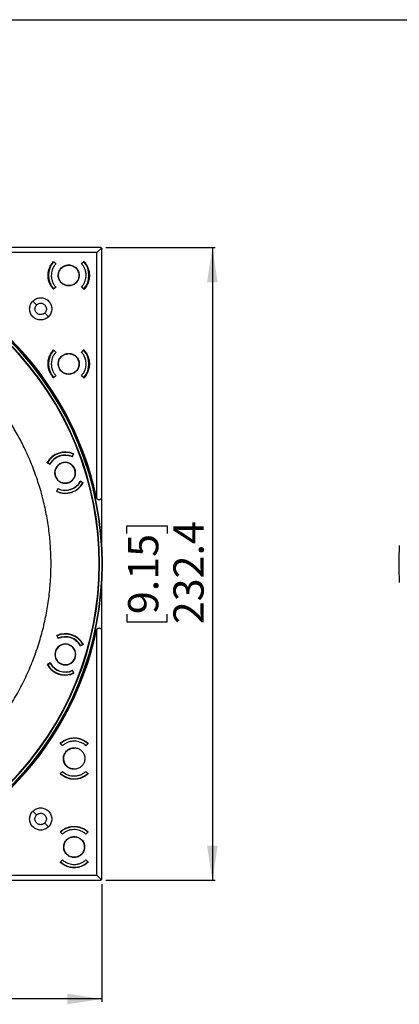
# Model space of a CAD drawing. Units: millimetres. Extents: x 69 to 1126, y 56 to 792.
# Drawn here: x 326 to 465, y 431 to 792 of the extents above; entities that cross this region are included whole.
import ezdxf

# ---------------------------------------------------------------- set-up
doc = ezdxf.new("R2010")
doc.units = ezdxf.units.MM
doc.layers.add('10', color=1, linetype='Continuous')
doc.layers.add('细实线层', color=7, linetype='Continuous')
doc.styles.add('SLDTEXTSTYLE3', font='TXT', dxfattribs={"width": 0.7})
doc.dimstyles.new('SLDDIMSTYLE0', dxfattribs={"dimtxt": 12.733073, "dimasz": 12.733073, "dimexe": 0, "dimexo": 0.0625, "dimgap": 3.183268, "dimtad": 1, "dimdec": 1, "dimrnd": 1e-09, "dimzin": 12, "dimdsep": 46, "dimtxsty": 'SLDTEXTSTYLE3', "dimsah": 1, "dimcen": 0.09, "dimadec": 0, "dimazin": 3, "dimtfac": 1, "dimtdec": 1, "dimtofl": 0, "dimtmove": 0, "dimatfit": 3, "dimfxl": 1, "dimfrac": 2, "dimtolj": 1, "dimtzin": 12, "dimarcsym": 0})

# ---------------------------------------------------------------- blocks, each defined once
blk = doc.blocks.new('_D')
at = {"layer": '10'}
for p, q in [((357.4, 708.64), (397.53, 708.64)), ((396.53, 708.64), (396.53, 476.24)), ((365.04, 603.64), (365.04, 606.42)), ((365.04, 606.42), (379.86, 606.42)), ((379.86, 606.42), (379.86, 603.64)), ((365.04, 574), (365.04, 571.23)), ((379.86, 571.23), (379.86, 574)), ((365.04, 571.23), (379.86, 571.23)), ((357.4, 476.24), (397.53, 476.24))]:
    blk.add_line(p, q, dxfattribs=at)
for points in [[(396.53, 708.64), (394.57, 695.91), (398.49, 695.91)], [(396.53, 476.24), (398.49, 488.97), (394.57, 488.97)]]:
    blk.add_solid(points, dxfattribs=at)
at = {"layer": '10', "char_height": 11.113, "attachment_point": 1, "rotation": 90, "style": 'SLDTEXTSTYLE3'}
for s, insert in [('232.4', (382.21, 570.3)), ('9.15', (365.54, 574))]:
    blk.add_mtext(s, dxfattribs=dict(at, insert=insert))
blk = doc.blocks.new('_D_1')
at = {"layer": '10'}
for p, q in [((123.5, 474.74), (123.5, 431.62)), ((355.9, 474.74), (355.9, 431.62)), ((223.04, 464.1), (220.27, 464.1)), ((220.27, 464.1), (220.27, 449.29)), ((252.68, 464.1), (255.46, 464.1)), ((255.46, 464.1), (255.46, 449.29)), ((220.27, 449.29), (223.04, 449.29)), ((255.46, 449.29), (252.68, 449.29)), ((355.9, 432.62), (123.5, 432.62))]:
    blk.add_line(p, q, dxfattribs=at)
for points in [[(123.5, 432.62), (136.24, 430.66), (136.24, 434.58)], [(355.9, 432.62), (343.17, 434.58), (343.17, 430.66)]]:
    blk.add_solid(points, dxfattribs=at)
at = {"layer": '10', "char_height": 11.113, "attachment_point": 1, "style": 'SLDTEXTSTYLE3'}
for s, insert in [('9.15', (223.04, 463.61)), ('232.4', (219.34, 446.94))]:
    blk.add_mtext(s, dxfattribs=dict(at, insert=insert))

msp = doc.modelspace()

# ---------------------------------------------------------------- linework, layer by layer
at = {"color": 7, "linetype": 'Continuous', "lineweight": 25}
for p, q in [((354.09, 706.83), (263.73, 706.83)), ((355.4, 708.64), (264.32, 708.64)), ((354.09, 706.83), (355.76, 708.49)), ((354.09, 616.47), (354.09, 706.83)), ((355.9, 617.05), (355.9, 708.14)), ((338.16, 703.54), (338.07, 703.54)), ((338.13, 703.39), (338.32, 703.39)), ((338.16, 703.54), (339, 702.78)), ((348.4, 702.78), (349.25, 703.54)), ((349.08, 703.39), (349.27, 703.39)), ((349.34, 703.54), (349.25, 703.54)), ((338.07, 693.34), (338.16, 693.34)), ((338.32, 693.49), (338.13, 693.49)), ((339, 694.1), (338.16, 693.34)), ((349.25, 693.34), (348.4, 694.1)), ((349.27, 693.49), (349.08, 693.49)), ((349.25, 693.34), (349.34, 693.34)), ((330.51, 689.02), (331.91, 687.61)), ((336.29, 683.26), (334.88, 684.65)), ((338.16, 671.04), (338.07, 671.04)), ((338.13, 670.89), (338.32, 670.89)), ((338.16, 671.04), (339, 670.28)), ((348.4, 670.28), (349.25, 671.04)), ((349.08, 670.89), (349.27, 670.89)), ((349.34, 671.04), (349.25, 671.04)), ((338.07, 660.84), (338.16, 660.84)), ((338.32, 660.99), (338.13, 660.99)), ((339, 661.6), (338.16, 660.84)), ((349.25, 660.84), (348.4, 661.6)), ((349.27, 660.99), (349.08, 660.99)), ((349.25, 660.84), (349.34, 660.84)), ((335.81, 629.63), (335.78, 629.72)), ((335.81, 629.63), (336.79, 629.06)), ((335.89, 629.7), (336.75, 629.2)), ((335.89, 629.7), (335.94, 629.56)), ((336.07, 630.19), (336.12, 630.07)), ((345.39, 632.81), (344.99, 631.89)), ((345.04, 631.76), (345.5, 632.79)), ((345.44, 632.66), (345.39, 632.81)), ((345.48, 632.88), (345.5, 632.79)), ((348.94, 622.25), (347.96, 622.82)), ((348.86, 622.18), (348, 622.68)), ((348.86, 622.18), (348.82, 622.32)), ((348.94, 622.25), (348.97, 622.17)), ((339.71, 620.12), (339.25, 619.09)), ((339.27, 619), (339.25, 619.09)), ((339.31, 619.22), (339.36, 619.07)), ((339.36, 619.07), (339.76, 619.99)), ((339.76, 618.91), (339.79, 618.79)), ((355.9, 599.26), (355.9, 617.05)), ((355.9, 567.83), (355.9, 585.62)), ((354.09, 478.05), (354.09, 568.42)), ((339.31, 566.04), (339.34, 566.12)), ((339.31, 566.04), (339.77, 565)), ((339.42, 566.05), (339.37, 565.9)), ((339.42, 566.05), (339.83, 565.14)), ((339.86, 566.33), (339.82, 566.22)), ((355.9, 476.74), (355.9, 567.83)), ((348.04, 562.33), (349.02, 562.9)), ((348.93, 562.97), (348.07, 562.47)), ((348.89, 562.82), (348.93, 562.97)), ((349.04, 562.98), (349.02, 562.9)), ((335.87, 555.4), (335.9, 555.49)), ((336.88, 556.05), (335.9, 555.49)), ((335.98, 555.41), (336.85, 555.91)), ((336.03, 555.56), (335.98, 555.41)), ((345.49, 552.34), (345.09, 553.25)), ((345.6, 552.35), (345.14, 553.38)), ((345.49, 552.34), (345.54, 552.48)), ((345.6, 552.35), (345.57, 552.26)), ((340.6, 526.58), (340.6, 526.49)), ((341.36, 525.64), (340.6, 526.49)), ((340.75, 526.32), (340.75, 526.51)), ((350.8, 526.49), (350.04, 525.64)), ((350.65, 526.51), (350.65, 526.32)), ((350.8, 526.49), (350.8, 526.58)), ((340.6, 515.4), (341.36, 516.24)), ((340.6, 515.4), (340.6, 515.31)), ((340.75, 515.37), (340.75, 515.56)), ((350.04, 516.24), (350.8, 515.4)), ((350.65, 515.56), (350.65, 515.37)), ((350.8, 515.31), (350.8, 515.4)), ((330.52, 501.62), (331.91, 500.23)), ((336.28, 495.86), (334.88, 497.26)), ((340.6, 494.08), (340.6, 493.99)), ((341.36, 493.14), (340.6, 493.99)), ((340.75, 493.82), (340.75, 494.01)), ((350.8, 493.99), (350.04, 493.14)), ((350.65, 494.01), (350.65, 493.82)), ((350.8, 493.99), (350.8, 494.08)), ((340.6, 482.9), (341.36, 483.74)), ((340.6, 482.9), (340.6, 482.81)), ((340.75, 482.87), (340.75, 483.06)), ((350.04, 483.74), (350.8, 482.9)), ((350.65, 483.06), (350.65, 482.87)), ((350.8, 482.81), (350.8, 482.9)), ((263.73, 478.05), (354.09, 478.05)), ((354.09, 478.05), (355.76, 476.39)), ((264.32, 476.24), (355.4, 476.24))]:
    msp.add_line(p, q, dxfattribs=at)
at = {"color": 7, "linetype": 'Continuous', "lineweight": 25, "flags": 128}
msp.add_lwpolyline([(336.21, 555.04), (336.17, 554.95), (336.17, 554.93)], dxfattribs=at)
at = {"color": 7, "linetype": 'Continuous', "lineweight": 25}
for centre, radius, start, end in [((239.7, 592.44), 115.36, 315, 135), ((239.7, 592.44), 115.19, 315, 135), ((239.7, 592.44), 116.8, 12.0602, 77.9398), ((343.7, 698.44), 7.45, 138.3614, 221.6386), ((343.7, 698.44), 7.45, 318.3614, 41.6386), ((239.7, 592.44), 116.4, 225, 45), ((239.7, 592.44), 116.33, 225, 45), ((239.7, 592.44), 116.26, 315, 45), ((343.7, 665.94), 7.45, 138.3614, 221.6386), ((343.7, 665.94), 7.45, 318.3614, 41.6386), ((342.38, 625.94), 7.6, 65.9216, 150.2184), ((342.38, 625.94), 7.5, 66.2717, 149.8923), ((342.38, 625.94), 6.5, 66.3009, 149.8632), ((342.38, 625.94), 6.4, 65.3567, 150.7833), ((342.38, 625.94), 3.85, 45, 225), ((342.38, 625.94), 3.75, 99, 279), ((342.38, 625.94), 3.75, 279, 99), ((342.38, 625.94), 3.85, 225, 45), ((342.38, 625.94), 7.5, 246.2717, 329.8923), ((342.38, 625.94), 6.4, 245.3567, 330.7833), ((342.38, 625.94), 6.5, 246.3009, 329.8632), ((342.38, 625.94), 7.6, 245.9216, 330.2184), ((581.48, 592.44), 116.4, 176.6408, 183.3592), ((239.7, 592.44), 116.8, 282.0602, 347.9398), ((342.46, 559.19), 7.6, 29.9216, 114.2184), ((342.46, 559.19), 7.5, 30.2717, 113.8923), ((342.46, 559.19), 6.4, 45, 114.7833), ((342.46, 559.19), 6.5, 30.3009, 113.8632), ((342.46, 559.19), 3.85, 45, 225), ((342.46, 559.19), 3.75, 63, 243), ((342.46, 559.19), 3.85, 225, 45), ((342.46, 559.19), 3.75, 243, 63), ((342.46, 559.19), 6.4, 29.3567, 45), ((342.46, 559.19), 7.6, 209.9216, 225), ((342.46, 559.19), 7.5, 210.2717, 293.8923), ((342.46, 559.19), 6.5, 210.3009, 293.8632), ((342.46, 559.19), 6.4, 209.3567, 294.7833), ((342.46, 559.19), 7.6, 225, 294.2184), ((345.7, 520.94), 7.45, 48.3614, 131.6386), ((345.7, 520.94), 7.45, 228.3614, 311.6386), ((345.7, 488.44), 7.45, 48.3614, 131.6386), ((345.7, 488.44), 7.45, 228.3614, 311.6386)]:
    msp.add_arc(centre, radius, start, end, dxfattribs=at)
for points, knots in [([(355.76, 708.49), (355.73, 708.51), (355.69, 708.55), (355.61, 708.6), (355.53, 708.63), (355.47, 708.64), (355.45, 708.64), (355.44, 708.64), (355.44, 708.64), (355.43, 708.64), (355.43, 708.64), (355.43, 708.64), (355.43, 708.64), (355.43, 708.64), (355.43, 708.64), (355.43, 708.64), (355.43, 708.64), (355.43, 708.64), (355.43, 708.64), (355.43, 708.64), (355.43, 708.64), (355.43, 708.64), (355.43, 708.64), (355.43, 708.64), (355.43, 708.64), (355.43, 708.64), (355.43, 708.64), (355.43, 708.64), (355.43, 708.64), (355.43, 708.64), (355.43, 708.64), (355.43, 708.64), (355.43, 708.64), (355.43, 708.64), (355.43, 708.64), (355.43, 708.64), (355.43, 708.64), (355.43, 708.64), (355.43, 708.64), (355.43, 708.64), (355.43, 708.64), (355.43, 708.64), (355.43, 708.64), (355.43, 708.64), (355.43, 708.64), (355.43, 708.64), (355.43, 708.64), (355.43, 708.64), (355.43, 708.64), (355.43, 708.64), (355.43, 708.64), (355.43, 708.64), (355.43, 708.64), (355.43, 708.64), (355.43, 708.64), (355.43, 708.64), (355.42, 708.64), (355.42, 708.64), (355.42, 708.64), (355.42, 708.64), (355.42, 708.64), (355.42, 708.64), (355.42, 708.64), (355.42, 708.64), (355.42, 708.64), (355.42, 708.64), (355.42, 708.64), (355.42, 708.64), (355.42, 708.64), (355.42, 708.64), (355.42, 708.64), (355.42, 708.64), (355.42, 708.64), (355.42, 708.64), (355.42, 708.64), (355.42, 708.64), (355.42, 708.64), (355.42, 708.64), (355.42, 708.64), (355.42, 708.64), (355.42, 708.64), (355.42, 708.64), (355.42, 708.64), (355.42, 708.64), (355.42, 708.64), (355.42, 708.64), (355.42, 708.64), (355.42, 708.64), (355.42, 708.64), (355.41, 708.64), (355.41, 708.64), (355.41, 708.64), (355.41, 708.64), (355.41, 708.64), (355.41, 708.64), (355.41, 708.64), (355.41, 708.64), (355.41, 708.64), (355.41, 708.64), (355.41, 708.64), (355.41, 708.64), (355.41, 708.64), (355.41, 708.64), (355.41, 708.64), (355.41, 708.64), (355.41, 708.64), (355.41, 708.64), (355.41, 708.64), (355.41, 708.64), (355.41, 708.64), (355.41, 708.64), (355.41, 708.64), (355.4, 708.64), (355.4, 708.64), (355.4, 708.64), (355.4, 708.64), (355.4, 708.64), (355.4, 708.64), (355.4, 708.64), (355.4, 708.64)], [0, 0, 0, 0, 0.254186, 0.500326, 0.745871, 0.869944, 0.901959, 0.920441, 0.922867, 0.92409, 0.92463, 0.925117, 0.925617, 0.926104, 0.926591, 0.92709, 0.927577, 0.928064, 0.928564, 0.929051, 0.929538, 0.930038, 0.930525, 0.931012, 0.931512, 0.931999, 0.932486, 0.932986, 0.933473, 0.93396, 0.93446, 0.934947, 0.935435, 0.935935, 0.936422, 0.936909, 0.937409, 0.937896, 0.938384, 0.938883, 0.939373, 0.939861, 0.940351, 0.940843, 0.941336, 0.941831, 0.942325, 0.942817, 0.943307, 0.943795, 0.944285, 0.944776, 0.94527, 0.945765, 0.946259, 0.946752, 0.947242, 0.947731, 0.94822, 0.948711, 0.949205, 0.9497, 0.950195, 0.950687, 0.951669, 0.952161, 0.952648, 0.95363, 0.954615, 0.955603, 0.956096, 0.956593, 0.95758, 0.958565, 0.959546, 0.960037, 0.960525, 0.961508, 0.962493, 0.963482, 0.963976, 0.964472, 0.96546, 0.966445, 0.967428, 0.967918, 0.968408, 0.969391, 0.970387, 0.971364, 0.972347, 0.97334, 0.974333, 0.975316, 0.976294, 0.977279, 0.978273, 0.979264, 0.980248, 0.981227, 0.982214, 0.983207, 0.984198, 0.985182, 0.986163, 0.987151, 0.988144, 0.989133, 0.990118, 0.991102, 0.992091, 0.993082, 0.994067, 0.995058, 0.996047, 0.997035, 0.998022, 0.999011, 1, 1, 1, 1]), ([(355.76, 708.49), (355.79, 708.45), (355.85, 708.38), (355.9, 708.25), (355.9, 708.18), (355.9, 708.14)], [0, 0, 0, 0, 0.498866, 0.756, 1, 1, 1, 1]), ([(338.07, 693.34), (337.79, 693.69), (337.21, 694.39), (336.6, 695.63), (336.19, 697), (336.09, 698.13), (336.11, 698.98), (336.18, 699.55), (336.29, 700.17), (336.54, 701.06), (337.05, 702.26), (337.71, 703.1), (338.07, 703.54)], [0, 0, 0, 0, 0.119692, 0.24289, 0.369595, 0.499805, 0.546719, 0.598109, 0.653973, 0.714312, 0.848249, 1, 1, 1, 1]), ([(339, 702.78), (338.69, 702.4), (338.12, 701.69), (337.61, 700.51), (337.35, 699.43), (337.29, 698.54), (337.32, 697.82), (337.41, 697.21), (337.56, 696.62), (337.82, 695.86), (338.26, 694.99), (338.76, 694.39), (339, 694.1)], [0, 0, 0, 0, 0.152376, 0.286461, 0.402229, 0.499659, 0.565318, 0.630095, 0.693991, 0.757006, 0.88026, 1, 1, 1, 1]), ([(343.7, 694.59), (343.45, 694.61), (342.95, 694.63), (342.22, 694.86), (341.55, 695.22), (340.97, 695.7), (340.48, 696.28), (340.12, 696.95), (339.9, 697.68), (339.84, 698.31), (339.86, 698.82), (339.93, 699.24), (340.08, 699.79), (340.39, 700.47), (340.95, 701.19), (341.66, 701.74), (342.4, 702.09), (343.08, 702.26), (343.51, 702.28), (343.7, 702.29)], [0, 0, 0, 0, 0.062338, 0.124714, 0.187129, 0.249583, 0.312077, 0.374609, 0.43718, 0.499791, 0.530124, 0.565006, 0.604434, 0.672028, 0.749802, 0.826912, 0.894325, 0.952026, 1, 1, 1, 1]), ([(343.7, 702.19), (343.28, 702.15), (342.44, 702.07), (341.31, 701.42), (340.46, 700.47), (339.97, 699.28), (339.91, 698), (340.27, 696.77), (341.01, 695.72), (342.07, 694.99), (343.3, 694.64), (344.58, 694.72), (345.76, 695.22), (346.71, 696.09), (347.32, 697.21), (347.52, 698.48), (347.29, 699.74), (346.66, 700.86), (345.69, 701.7), (344.65, 702.13), (343.97, 702.17), (343.7, 702.19)], [0, 0, 0, 0, 0.05369, 0.107379, 0.161069, 0.21476, 0.26845, 0.322139, 0.375826, 0.429514, 0.483201, 0.536888, 0.590577, 0.644267, 0.697958, 0.751648, 0.805337, 0.859025, 0.912713, 0.9664, 1, 1, 1, 1]), ([(343.7, 702.29), (343.95, 702.28), (344.46, 702.25), (345.18, 702.02), (345.85, 701.67), (346.44, 701.18), (346.92, 700.6), (347.28, 699.93), (347.5, 699.2), (347.56, 698.57), (347.54, 698.06), (347.48, 697.64), (347.33, 697.09), (347.01, 696.41), (346.46, 695.7), (345.74, 695.14), (345, 694.79), (344.32, 694.62), (343.9, 694.6), (343.7, 694.59)], [0, 0, 0, 0, 0.062338, 0.124714, 0.187129, 0.249583, 0.312077, 0.374609, 0.43718, 0.499791, 0.530124, 0.565006, 0.604434, 0.672027, 0.749802, 0.826912, 0.894325, 0.952026, 1, 1, 1, 1]), ([(348.4, 694.1), (348.71, 694.48), (349.29, 695.19), (349.8, 696.37), (350.05, 697.45), (350.12, 698.34), (350.08, 699.06), (349.99, 699.67), (349.85, 700.27), (349.58, 701.02), (349.14, 701.89), (348.65, 702.49), (348.4, 702.78)], [0, 0, 0, 0, 0.152376, 0.286461, 0.402229, 0.499659, 0.565318, 0.630096, 0.693992, 0.757006, 0.880261, 1, 1, 1, 1]), ([(349.34, 703.54), (349.62, 703.19), (350.19, 702.49), (350.81, 701.25), (351.21, 699.89), (351.32, 698.75), (351.29, 697.9), (351.23, 697.33), (351.11, 696.72), (350.86, 695.82), (350.35, 694.62), (349.69, 693.78), (349.34, 693.34)], [0, 0, 0, 0, 0.1196916, 0.2428901, 0.3695948, 0.499805, 0.5467188, 0.5981083, 0.6539729, 0.714312, 0.8482483, 1, 1, 1, 1]), ([(336.29, 683.26), (336.09, 683.09), (335.69, 682.73), (334.98, 682.36), (334.21, 682.12), (333.41, 682.04), (332.61, 682.12), (331.84, 682.35), (331.13, 682.72), (330.51, 683.23), (330, 683.85), (329.62, 684.56), (329.38, 685.33), (329.3, 686.13), (329.38, 686.93), (329.61, 687.7), (329.98, 688.42), (330.33, 688.82), (330.51, 689.02)], [0, 0, 0, 0, 0.06234, 0.124951, 0.187478, 0.249889, 0.312555, 0.374867, 0.437536, 0.49994, 0.562474, 0.62508, 0.687424, 0.750108, 0.812438, 0.875063, 0.937567, 1, 1, 1, 1]), ([(330.51, 689.02), (330.71, 689.19), (331.11, 689.55), (331.82, 689.93), (332.59, 690.16), (333.39, 690.24), (334.19, 690.17), (334.96, 689.94), (335.67, 689.56), (336.29, 689.05), (336.81, 688.43), (337.19, 687.72), (337.42, 686.95), (337.5, 686.15), (337.43, 685.35), (337.2, 684.58), (336.82, 683.86), (336.47, 683.46), (336.29, 683.26)], [0, 0, 0, 0, 0.062616, 0.1248886, 0.1875212, 0.2498657, 0.3123787, 0.3749269, 0.4372415, 0.4998817, 0.5621629, 0.624759, 0.6871973, 0.7496124, 0.8122187, 0.8744948, 0.9372631, 1, 1, 1, 1]), ([(333.39, 684.03), (333.18, 684.05), (332.76, 684.09), (332.2, 684.37), (331.74, 684.79), (331.45, 685.28), (331.3, 685.81), (331.28, 686.38), (331.45, 687.04), (331.75, 687.41), (331.91, 687.61)], [0, 0, 0, 0, 0.128105, 0.254148, 0.378132, 0.500056, 0.596311, 0.711761, 0.846347, 1, 1, 1, 1]), ([(331.91, 687.61), (332.03, 687.73), (332.28, 687.94), (332.78, 688.17), (333.16, 688.21), (333.39, 688.23)], [0, 0, 0, 0, 0.309864, 0.5801, 1, 1, 1, 1]), ([(333.39, 688.23), (333.61, 688.21), (334.03, 688.18), (334.59, 687.89), (335.05, 687.47), (335.34, 686.98), (335.49, 686.45), (335.51, 685.88), (335.34, 685.22), (335.04, 684.85), (334.88, 684.65)], [0, 0, 0, 0, 0.12856, 0.254756, 0.378587, 0.500054, 0.59704, 0.712731, 0.847073, 1, 1, 1, 1]), ([(334.88, 684.65), (334.75, 684.54), (334.51, 684.33), (334, 684.09), (333.62, 684.05), (333.39, 684.03)], [0, 0, 0, 0, 0.310557, 0.581023, 1, 1, 1, 1]), ([(338.07, 660.84), (337.78, 661.19), (337.2, 661.91), (336.59, 663.16), (336.19, 664.52), (336.08, 665.73), (336.13, 666.75), (336.26, 667.58), (336.56, 668.61), (337.1, 669.83), (337.74, 670.63), (338.07, 671.04)], [0, 0, 0, 0, 0.122032, 0.24601, 0.371933, 0.499801, 0.570318, 0.645993, 0.726825, 0.85763, 1, 1, 1, 1]), ([(339, 670.28), (338.71, 669.93), (338.16, 669.25), (337.64, 668.11), (337.36, 667), (337.28, 666.01), (337.34, 665.13), (337.49, 664.33), (337.78, 663.45), (338.25, 662.5), (338.75, 661.9), (339, 661.6)], [0, 0, 0, 0, 0.142699, 0.273559, 0.392568, 0.499718, 0.585286, 0.669993, 0.753836, 0.877886, 1, 1, 1, 1]), ([(343.7, 662.09), (343.44, 662.11), (342.92, 662.14), (342.17, 662.38), (341.5, 662.75), (340.92, 663.25), (340.45, 663.84), (340.11, 664.5), (339.9, 665.21), (339.83, 665.91), (339.89, 666.6), (340.07, 667.3), (340.42, 668.02), (340.89, 668.61), (341.39, 669.03), (341.94, 669.39), (342.57, 669.65), (343.2, 669.77), (343.56, 669.79), (343.7, 669.79)], [0, 0, 0, 0, 0.0650307, 0.1293292, 0.1928957, 0.25573, 0.3178321, 0.3792021, 0.4398398, 0.4997454, 0.5524527, 0.6116838, 0.6774324, 0.7496916, 0.7970395, 0.8398091, 0.911491, 0.9649027, 1, 1, 1, 1]), ([(343.7, 669.69), (343.28, 669.65), (342.44, 669.57), (341.31, 668.92), (340.46, 667.97), (339.97, 666.78), (339.91, 665.5), (340.27, 664.27), (341.01, 663.22), (342.07, 662.49), (343.3, 662.14), (344.58, 662.22), (345.76, 662.72), (346.71, 663.59), (347.32, 664.71), (347.52, 665.98), (347.29, 667.24), (346.66, 668.36), (345.69, 669.2), (344.65, 669.63), (343.97, 669.67), (343.7, 669.69)], [0, 0, 0, 0, 0.05369, 0.107379, 0.161069, 0.214759, 0.268448, 0.322137, 0.375825, 0.429512, 0.4832, 0.536888, 0.590578, 0.644267, 0.697957, 0.751647, 0.805336, 0.859024, 0.912711, 0.966399, 1, 1, 1, 1]), ([(343.7, 669.79), (343.96, 669.78), (344.49, 669.74), (345.23, 669.5), (345.91, 669.13), (346.49, 668.63), (346.96, 668.04), (347.3, 667.38), (347.51, 666.67), (347.57, 665.97), (347.52, 665.28), (347.33, 664.58), (346.98, 663.87), (346.51, 663.28), (346.02, 662.85), (345.47, 662.49), (344.84, 662.24), (344.2, 662.11), (343.84, 662.1), (343.7, 662.09)], [0, 0, 0, 0, 0.065031, 0.129329, 0.192896, 0.25573, 0.317832, 0.379202, 0.43984, 0.499745, 0.552453, 0.611684, 0.677432, 0.749692, 0.797039, 0.839809, 0.911491, 0.964902, 1, 1, 1, 1]), ([(348.4, 661.6), (348.69, 661.95), (349.24, 662.63), (349.76, 663.78), (350.05, 664.88), (350.12, 665.87), (350.07, 666.75), (349.92, 667.55), (349.62, 668.43), (349.15, 669.38), (348.65, 669.98), (348.4, 670.28)], [0, 0, 0, 0, 0.1427, 0.273559, 0.392568, 0.499718, 0.585286, 0.669993, 0.753836, 0.877886, 1, 1, 1, 1]), ([(349.34, 671.04), (349.62, 670.69), (350.2, 669.98), (350.82, 668.72), (351.21, 667.37), (351.33, 666.16), (351.27, 665.14), (351.14, 664.3), (350.85, 663.27), (350.31, 662.05), (349.67, 661.26), (349.34, 660.84)], [0, 0, 0, 0, 0.122032, 0.24601, 0.371933, 0.499801, 0.570317, 0.645992, 0.726825, 0.85763, 1, 1, 1, 1]), ([(311.47, 526.45), (312.8, 527.94), (315.47, 530.96), (319.16, 535.84), (322.63, 541.03), (325.8, 546.53), (328.65, 552.33), (331.14, 558.39), (333.19, 564.51), (334.8, 570.62), (335.99, 576.69), (336.8, 582.85), (337.21, 589.08), (337.23, 595.32), (336.84, 601.54), (336.07, 607.71), (334.9, 613.79), (333.37, 619.74), (331.48, 625.53), (329.26, 631.13), (326.79, 636.41), (324.09, 641.37), (321.23, 646.01), (318.16, 650.4), (314.93, 654.56), (312.62, 657.15), (311.47, 658.44)], [0, 0, 0, 0, 0.04126, 0.083439, 0.12648, 0.170321, 0.214888, 0.2601, 0.305866, 0.348223, 0.390884, 0.433767, 0.476784, 0.519849, 0.562874, 0.60577, 0.648451, 0.690835, 0.732841, 0.774393, 0.815421, 0.853567, 0.89114, 0.928095, 0.964393, 1, 1, 1, 1]), ([(354.09, 616.47), (354.15, 616.4), (354.26, 616.27), (354.53, 616.1), (354.76, 616.07), (354.9, 616.05)], [0, 0, 0, 0, 0.240546, 0.500741, 1, 1, 1, 1]), ([(354.9, 616.05), (355.01, 616.06), (355.24, 616.09), (355.5, 616.24), (355.69, 616.42), (355.8, 616.6), (355.89, 616.81), (355.9, 616.97), (355.9, 617.05)], [0, 0, 0, 0, 0.248706, 0.498265, 0.627755, 0.748938, 0.875677, 1, 1, 1, 1]), ([(355.9, 567.83), (355.9, 567.89), (355.89, 568.03), (355.81, 568.27), (355.65, 568.52), (355.41, 568.71), (355.14, 568.81), (354.86, 568.84), (354.58, 568.79), (354.31, 568.66), (354.17, 568.5), (354.09, 568.42)], [0, 0, 0, 0, 0.062924, 0.125574, 0.250539, 0.375626, 0.500781, 0.625233, 0.75021, 0.8748, 1, 1, 1, 1]), ([(340.6, 526.58), (340.94, 526.85), (341.63, 527.42), (342.86, 528.03), (344.23, 528.46), (345.21, 528.51), (345.7, 528.54)], [0, 0, 0, 0, 0.233844, 0.478462, 0.733848, 1, 1, 1, 1]), ([(345.7, 528.54), (345.98, 528.53), (346.66, 528.51), (347.58, 528.33), (348.46, 528.04), (349.23, 527.69), (350.04, 527.22), (350.54, 526.8), (350.8, 526.58)], [0, 0, 0, 0, 0.148953, 0.365181, 0.49864, 0.648934, 0.816056, 1, 1, 1, 1]), ([(345.7, 527.34), (345.28, 527.32), (344.45, 527.27), (343.28, 526.9), (342.23, 526.37), (341.65, 525.88), (341.36, 525.64)], [0, 0, 0, 0, 0.2662, 0.521602, 0.766204, 1, 1, 1, 1]), ([(349.65, 520.94), (349.61, 521.39), (349.52, 522.27), (348.84, 523.46), (347.84, 524.35), (346.59, 524.87), (345.24, 524.94), (343.94, 524.56), (342.84, 523.77), (342.06, 522.67), (341.7, 521.36), (341.78, 520.01), (342.31, 518.77), (343.22, 517.77), (344.41, 517.13), (345.75, 516.92), (347.08, 517.16), (348.25, 517.82), (349.13, 518.84), (349.59, 519.94), (349.64, 520.66), (349.65, 520.94)], [0, 0, 0, 0, 0.053689, 0.107378, 0.161067, 0.214757, 0.268447, 0.322136, 0.375825, 0.429513, 0.4832, 0.536888, 0.590576, 0.644265, 0.697955, 0.751645, 0.805335, 0.859024, 0.912712, 0.966399, 1, 1, 1, 1]), ([(345.7, 517.09), (345.57, 517.09), (345.23, 517.1), (344.61, 517.22), (343.79, 517.55), (343.16, 518.01), (342.78, 518.43), (342.6, 518.66), (342.34, 519.04), (342.08, 519.57), (341.89, 520.27), (341.83, 520.96), (341.9, 521.66), (342.1, 522.37), (342.44, 523.03), (342.91, 523.62), (343.49, 524.12), (344.17, 524.5), (344.91, 524.74), (345.44, 524.78), (345.7, 524.79)], [0, 0, 0, 0, 0.032066, 0.084436, 0.157058, 0.249857, 0.274519, 0.298487, 0.321762, 0.387319, 0.446656, 0.499767, 0.559404, 0.619867, 0.681157, 0.743273, 0.806215, 0.869984, 0.934579, 1, 1, 1, 1]), ([(350.04, 525.64), (349.82, 525.84), (349.39, 526.2), (348.51, 526.72), (347.52, 527.12), (346.51, 527.31), (345.93, 527.33), (345.7, 527.34)], [0, 0, 0, 0, 0.186201, 0.35495, 0.639668, 0.854733, 1, 1, 1, 1]), ([(350.8, 515.31), (350.46, 515.03), (349.77, 514.46), (348.54, 513.85), (347.17, 513.44), (346.1, 513.33), (345.4, 513.34), (345.05, 513.37), (344.64, 513.41), (344.18, 513.49), (343.61, 513.62), (342.94, 513.84), (342.18, 514.19), (341.37, 514.67), (340.87, 515.09), (340.6, 515.31)], [0, 0, 0, 0, 0.116837, 0.239053, 0.366646, 0.499615, 0.525391, 0.556562, 0.593127, 0.635086, 0.682439, 0.749202, 0.824386, 0.907986, 1, 1, 1, 1]), ([(341.36, 516.24), (341.59, 516.05), (342.02, 515.68), (342.89, 515.16), (343.89, 514.76), (344.9, 514.57), (345.64, 514.53), (346.21, 514.55), (346.72, 514.61), (347.2, 514.71), (347.68, 514.85), (348.34, 515.09), (349.17, 515.51), (349.76, 516), (350.04, 516.24)], [0, 0, 0, 0, 0.093063, 0.177402, 0.319695, 0.427169, 0.499752, 0.553708, 0.606797, 0.659017, 0.71037, 0.760856, 0.883131, 1, 1, 1, 1]), ([(330.52, 501.62), (330.72, 501.8), (331.12, 502.16), (331.83, 502.53), (332.6, 502.77), (333.4, 502.84), (334.2, 502.76), (334.97, 502.53), (335.68, 502.15), (336.3, 501.64), (336.81, 501.02), (337.19, 500.31), (337.43, 499.54), (337.5, 498.74), (337.43, 497.94), (337.19, 497.17), (336.82, 496.46), (336.46, 496.06), (336.28, 495.86)], [0, 0, 0, 0, 0.062624, 0.124896, 0.187521, 0.249886, 0.312376, 0.374942, 0.437243, 0.499885, 0.562174, 0.624756, 0.68722, 0.74961, 0.812226, 0.874499, 0.937276, 1, 1, 1, 1]), ([(336.28, 495.86), (336.08, 495.68), (335.68, 495.32), (334.97, 494.95), (334.2, 494.72), (333.4, 494.64), (332.6, 494.72), (331.83, 494.95), (331.12, 495.33), (330.5, 495.84), (329.99, 496.46), (329.61, 497.17), (329.38, 497.94), (329.3, 498.74), (329.38, 499.54), (329.61, 500.31), (329.99, 501.03), (330.34, 501.42), (330.52, 501.62)], [0, 0, 0, 0, 0.062353, 0.124947, 0.187497, 0.249888, 0.312561, 0.374874, 0.437534, 0.499962, 0.562472, 0.625094, 0.687426, 0.75011, 0.812451, 0.875061, 0.93759, 1, 1, 1, 1]), ([(333.39, 496.65), (333.19, 496.67), (332.78, 496.7), (332.21, 496.98), (331.75, 497.4), (331.42, 497.95), (331.27, 498.59), (331.32, 499.23), (331.54, 499.8), (331.79, 500.09), (331.91, 500.23)], [0, 0, 0, 0, 0.124587, 0.24987, 0.374934, 0.499997, 0.636529, 0.76538, 0.88654, 1, 1, 1, 1]), ([(331.91, 500.23), (332.12, 500.4), (332.44, 500.66), (332.97, 500.82), (333.25, 500.84), (333.39, 500.85)], [0, 0, 0, 0, 0.4859624, 0.739751, 1, 1, 1, 1]), ([(333.39, 500.85), (333.6, 500.83), (334.02, 500.8), (334.58, 500.52), (335.04, 500.1), (335.37, 499.55), (335.52, 498.91), (335.47, 498.26), (335.25, 497.7), (335, 497.4), (334.88, 497.26)], [0, 0, 0, 0, 0.12656, 0.249873, 0.374938, 0.500002, 0.637467, 0.766629, 0.887477, 1, 1, 1, 1]), ([(334.88, 497.26), (334.67, 497.09), (334.35, 496.84), (333.82, 496.68), (333.54, 496.66), (333.39, 496.65)], [0, 0, 0, 0, 0.485234, 0.739203, 1, 1, 1, 1]), ([(340.6, 494.08), (340.95, 494.36), (341.65, 494.93), (342.89, 495.54), (344.26, 495.96), (345.22, 496.01), (345.7, 496.04)], [0, 0, 0, 0, 0.2394699, 0.4859608, 0.7394713, 1, 1, 1, 1]), ([(345.7, 496.04), (346.07, 496.03), (346.87, 495.99), (348.13, 495.68), (349.52, 495.09), (350.36, 494.43), (350.8, 494.08)], [0, 0, 0, 0, 0.196467, 0.428651, 0.696511, 1, 1, 1, 1]), ([(345.7, 494.84), (345.29, 494.82), (344.47, 494.77), (343.31, 494.41), (342.25, 493.88), (341.65, 493.39), (341.36, 493.14)], [0, 0, 0, 0, 0.260532, 0.514044, 0.760534, 1, 1, 1, 1]), ([(345.7, 484.59), (345.51, 484.6), (345.09, 484.62), (344.41, 484.79), (343.67, 485.13), (342.96, 485.69), (342.4, 486.4), (342.05, 487.14), (341.88, 487.82), (341.84, 488.41), (341.87, 488.94), (341.97, 489.44), (342.16, 489.99), (342.48, 490.59), (342.96, 491.18), (343.55, 491.66), (344.22, 492.02), (344.94, 492.25), (345.45, 492.28), (345.7, 492.29)], [0, 0, 0, 0, 0.047151, 0.104537, 0.172145, 0.249956, 0.326897, 0.394177, 0.451779, 0.499692, 0.541317, 0.582959, 0.624618, 0.687084, 0.749589, 0.812133, 0.874716, 0.937339, 1, 1, 1, 1]), ([(349.45, 488.44), (349.41, 488.86), (349.33, 489.71), (348.68, 490.83), (347.73, 491.68), (346.54, 492.17), (345.26, 492.24), (344.03, 491.88), (342.99, 491.13), (342.25, 490.08), (341.9, 488.84), (341.98, 487.56), (342.48, 486.38), (343.35, 485.43), (344.48, 484.82), (345.74, 484.62), (347.01, 484.85), (348.12, 485.48), (348.96, 486.45), (349.39, 487.49), (349.44, 488.18), (349.45, 488.44)], [0, 0, 0, 0, 0.05369, 0.107379, 0.161069, 0.21476, 0.26845, 0.322139, 0.375826, 0.429514, 0.483201, 0.536888, 0.590577, 0.644267, 0.697958, 0.751648, 0.805337, 0.859025, 0.912713, 0.9664, 1, 1, 1, 1]), ([(350.04, 493.14), (349.67, 493.45), (348.95, 494.03), (347.77, 494.53), (346.69, 494.8), (346.01, 494.83), (345.7, 494.84)], [0, 0, 0, 0, 0.304957, 0.573308, 0.805004, 1, 1, 1, 1]), ([(345.7, 492.29), (345.89, 492.28), (346.31, 492.26), (346.99, 492.09), (347.74, 491.75), (348.45, 491.19), (349.01, 490.48), (349.35, 489.74), (349.52, 489.06), (349.57, 488.47), (349.53, 487.94), (349.43, 487.45), (349.24, 486.89), (348.93, 486.29), (348.45, 485.7), (347.86, 485.22), (347.19, 484.86), (346.46, 484.63), (345.96, 484.61), (345.7, 484.59)], [0, 0, 0, 0, 0.047151, 0.104537, 0.172145, 0.249956, 0.326897, 0.394177, 0.451779, 0.499692, 0.541317, 0.582959, 0.624618, 0.687084, 0.749589, 0.812133, 0.874716, 0.937339, 1, 1, 1, 1]), ([(350.8, 482.81), (350.46, 482.52), (349.75, 481.95), (348.51, 481.34), (347.15, 480.93), (346.01, 480.82), (345.16, 480.85), (344.59, 480.91), (343.98, 481.03), (343.08, 481.28), (341.88, 481.79), (341.05, 482.45), (340.6, 482.81)], [0, 0, 0, 0, 0.119692, 0.24289, 0.369595, 0.499805, 0.546719, 0.598108, 0.653973, 0.714312, 0.848248, 1, 1, 1, 1]), ([(341.36, 483.74), (341.74, 483.43), (342.45, 482.86), (343.64, 482.35), (344.71, 482.09), (345.6, 482.03), (346.32, 482.06), (346.94, 482.15), (347.53, 482.3), (348.28, 482.56), (349.16, 483), (349.75, 483.49), (350.04, 483.74)], [0, 0, 0, 0, 0.1523763, 0.2864611, 0.4022293, 0.4996593, 0.5653181, 0.6300955, 0.6939915, 0.7570061, 0.8802605, 1, 1, 1, 1]), ([(355.76, 476.39), (355.71, 476.35), (355.64, 476.29), (355.51, 476.25), (355.44, 476.24), (355.4, 476.24)], [0, 0, 0, 0, 0.498866, 0.756, 1, 1, 1, 1]), ([(355.76, 476.39), (355.78, 476.41), (355.82, 476.45), (355.86, 476.54), (355.89, 476.62), (355.9, 476.67), (355.9, 476.7), (355.9, 476.7), (355.9, 476.71), (355.9, 476.71), (355.9, 476.71), (355.9, 476.71), (355.9, 476.71), (355.9, 476.71), (355.9, 476.71), (355.9, 476.71), (355.9, 476.71), (355.9, 476.71), (355.9, 476.71), (355.9, 476.71), (355.9, 476.71), (355.9, 476.71), (355.9, 476.71), (355.9, 476.71), (355.9, 476.71), (355.9, 476.71), (355.9, 476.71), (355.9, 476.71), (355.9, 476.71), (355.9, 476.71), (355.9, 476.71), (355.9, 476.71), (355.9, 476.71), (355.9, 476.71), (355.9, 476.71), (355.9, 476.71), (355.9, 476.71), (355.9, 476.71), (355.9, 476.71), (355.9, 476.71), (355.9, 476.72), (355.9, 476.72), (355.9, 476.72), (355.9, 476.72), (355.9, 476.72), (355.9, 476.72), (355.9, 476.72), (355.9, 476.72), (355.9, 476.72), (355.9, 476.72), (355.9, 476.72), (355.9, 476.72), (355.9, 476.72), (355.9, 476.72), (355.9, 476.72), (355.9, 476.72), (355.9, 476.72), (355.9, 476.72), (355.9, 476.72), (355.9, 476.72), (355.9, 476.72), (355.9, 476.72), (355.9, 476.72), (355.9, 476.72), (355.9, 476.72), (355.9, 476.72), (355.9, 476.72), (355.9, 476.72), (355.9, 476.72), (355.9, 476.72), (355.9, 476.72), (355.9, 476.72), (355.9, 476.72), (355.9, 476.72), (355.9, 476.72), (355.9, 476.72), (355.9, 476.72), (355.9, 476.72), (355.9, 476.72), (355.9, 476.73), (355.9, 476.73), (355.9, 476.73), (355.9, 476.73), (355.9, 476.73), (355.9, 476.73), (355.9, 476.73), (355.9, 476.73), (355.9, 476.73), (355.9, 476.73), (355.9, 476.73), (355.9, 476.73), (355.9, 476.73), (355.9, 476.73), (355.9, 476.73), (355.9, 476.73), (355.9, 476.73), (355.9, 476.73), (355.9, 476.73), (355.9, 476.73), (355.9, 476.73), (355.9, 476.73), (355.9, 476.73), (355.9, 476.73), (355.9, 476.73), (355.9, 476.73), (355.9, 476.74), (355.9, 476.74), (355.9, 476.74), (355.9, 476.74), (355.9, 476.74), (355.9, 476.74), (355.9, 476.74), (355.9, 476.74), (355.9, 476.74), (355.9, 476.74), (355.9, 476.74), (355.9, 476.74), (355.9, 476.74), (355.9, 476.74), (355.9, 476.74)], [0, 0, 0, 0, 0.254186, 0.500326, 0.745871, 0.869944, 0.901959, 0.920441, 0.922867, 0.92409, 0.92463, 0.925117, 0.925617, 0.926104, 0.926591, 0.92709, 0.927577, 0.928064, 0.928564, 0.929051, 0.929538, 0.930038, 0.930525, 0.931012, 0.931512, 0.931999, 0.932486, 0.932986, 0.933473, 0.93396, 0.93446, 0.934947, 0.935435, 0.935935, 0.936422, 0.936909, 0.937409, 0.937896, 0.938384, 0.938883, 0.939373, 0.939861, 0.940351, 0.940843, 0.941336, 0.941831, 0.942325, 0.942817, 0.943307, 0.943795, 0.944285, 0.944776, 0.94527, 0.945765, 0.946259, 0.946752, 0.947242, 0.947731, 0.94822, 0.948711, 0.949205, 0.9497, 0.950195, 0.950687, 0.951669, 0.952161, 0.952648, 0.95363, 0.954615, 0.955603, 0.956096, 0.956593, 0.95758, 0.958565, 0.959546, 0.960037, 0.960525, 0.961508, 0.962493, 0.963482, 0.963976, 0.964472, 0.96546, 0.966445, 0.967428, 0.967918, 0.968408, 0.969391, 0.970387, 0.971364, 0.972347, 0.97334, 0.974333, 0.975316, 0.976294, 0.977279, 0.978273, 0.979264, 0.980248, 0.981227, 0.982214, 0.983207, 0.984198, 0.985182, 0.986163, 0.987151, 0.988144, 0.989133, 0.990118, 0.991102, 0.992091, 0.993082, 0.994067, 0.995058, 0.996047, 0.997035, 0.998022, 0.999011, 1, 1, 1, 1])]:
    msp.add_open_spline(points, degree=3, knots=knots, dxfattribs=at)
for points in [[(354.09, 616.47), (354.06, 616.53), (353.98, 616.64), (353.94, 616.78), (353.92, 616.84)], [(353.92, 568.04), (353.94, 568.1), (353.98, 568.24), (354.06, 568.36), (354.09, 568.42)]]:
    msp.add_open_spline(points, degree=3, dxfattribs=at)
at = {"layer": '细实线层'}
msp.add_line((100.31, 792.39), (1050.01, 792.39), dxfattribs=at)

# ---------------------------------------------------------------- dimensions: what is measured, and where the dimension line sits
at = {"layer": '10'}
dim = msp.add_linear_dim(base=(396.53, 476.24), p1=(355.4, 708.64), p2=(355.4, 476.24), angle=90, dimstyle='SLDDIMSTYLE0', dxfattribs=at)
dim.commit()
dim.dimension.update_dxf_attribs({"geometry": '_D', "text_midpoint": (396.53, 588.82), "dimtype": 160})
dim = msp.add_linear_dim(base=(123.5, 432.62), p1=(355.9, 476.74), p2=(123.5, 476.74), dimstyle='SLDDIMSTYLE0', dxfattribs=at)
dim.commit()
dim.dimension.update_dxf_attribs({"geometry": '_D_1', "text_midpoint": (237.86, 432.62), "dimtype": 160})

doc.saveas('drawing.dxf')
